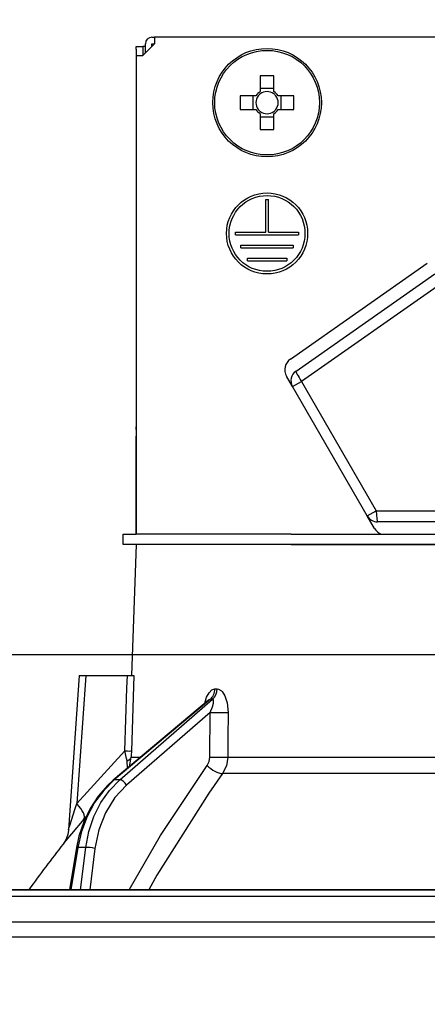
# Model space of a CAD drawing. Units: millimetres. Extents: x 210 to 6060, y -204 to 4229.
# Drawn here: x 506 to 537, y 2663 to 2739 of the extents above; entities that cross this region are included whole.
import ezdxf

# ---------------------------------------------------------------- set-up
doc = ezdxf.new("R2010")
doc.units = ezdxf.units.MM
doc.header["$LTSCALE"] = 3.75
doc.layers.add('設備類', color=134, linetype='Continuous', lineweight=9)
doc.layers.add('電源', color=54, linetype='Continuous', lineweight=9)
doc.styles.get("Standard").update_dxf_attribs({"font": 'txt', "bigfont": 'bigfont'})
doc.styles.add('ＭＳ ゴシック', font='txt')
doc.dimstyles.get("Standard").update_dxf_attribs({"dimtxt": 0.18, "dimasz": 0.18, "dimexe": 0.18, "dimexo": 0.0625, "dimgap": 0.09, "dimtad": 0, "dimtih": 1, "dimtoh": 1, "dimdec": 4, "dimzin": 0, "dimdsep": 46, "dimtxsty": 'Standard', "dimcen": 0.09, "dimadec": 0, "dimazin": 0, "dimtfac": 1, "dimtdec": 4, "dimtofl": 0, "dimtmove": 0, "dimatfit": 3, "dimfxl": 1, "dimtolj": 1, "dimtzin": 0, "dimarcsym": 0})

# ---------------------------------------------------------------- blocks, each defined once
blk = doc.blocks.new('_DOT')
at = {"color": 0}
blk.add_line((-0.5, 0), (-1, 0), dxfattribs=at)
at = {"color": 0, "const_width": 0.5}
blk.add_lwpolyline([(-0.25, 0, 1), (0.25, 0, 1)], format="xyb", close=True, dxfattribs=at)
blk = doc.blocks.new('Dim37')
at = {"layer": '設備類', "color": 134, "linetype": 'Continuous', "lineweight": 30}
for p, q in [((641, 2582), (641, 2857.5)), ((860, 2705), (860, 2857.5)), ((641, 2842.5), (860, 2842.5))]:
    blk.add_line(p, q, dxfattribs=at)
at = {"layer": '設備類', "color": 134, "linetype": 'Continuous', "lineweight": 30, "xscale": 9, "yscale": 9, "zscale": 9}
for p, rotation in [((641, 2842.5), 359.9999999999997), ((860, 2842.5), 179.9999999999998)]:
    blk.add_blockref('_DOT', p, dxfattribs=dict(at, rotation=rotation))
at = {"layer": '設備類', "color": 134, "linetype": 'Continuous', "lineweight": 9, "insert": (750.5, 2842.5), "char_height": 60, "width": 757.14286, "attachment_point": 8, "style": 'ＭＳ ゴシック'}
blk.add_mtext('219', dxfattribs=at)
blk = doc.blocks.new('Dim38')
at = {"layer": '設備類', "color": 134, "linetype": 'Continuous', "lineweight": 30}
for p, q in [((626, 2567), (540.331, 2567)), ((555.331, 2567), (555.331, 2062)), ((626, 2062), (540.331, 2062))]:
    blk.add_line(p, q, dxfattribs=at)
at = {"layer": '設備類', "color": 134, "linetype": 'Continuous', "lineweight": 30, "xscale": 9, "yscale": 9, "zscale": 9}
for p, rotation in [((555.331, 2567), 89.99999999999949), ((555.331, 2062), 269.9999999999999)]:
    blk.add_blockref('_DOT', p, dxfattribs=dict(at, rotation=rotation))
at = {"layer": '設備類', "color": 134, "linetype": 'Continuous', "lineweight": 9, "insert": (555.331, 2314.5), "char_height": 60, "width": 771.42857, "attachment_point": 8, "rotation": 90, "style": 'ＭＳ ゴシック'}
blk.add_mtext('505', dxfattribs=at)
blk = doc.blocks.new('Dim51')
at = {"layer": '電源', "color": 54, "linetype": 'Continuous', "lineweight": 30}
for p, q in [((460, 2705), (460, 2857.5)), ((550, 2756.200001), (550, 2857.5)), ((460, 2842.5), (550, 2842.5))]:
    blk.add_line(p, q, dxfattribs=at)
at = {"layer": '電源', "color": 54, "linetype": 'Continuous', "lineweight": 30, "xscale": 9, "yscale": 9, "zscale": 9}
for p, rotation in [((460, 2842.5), 359.9999999999997), ((550, 2842.5), 179.9999999999998)]:
    blk.add_blockref('_DOT', p, dxfattribs=dict(at, rotation=rotation))
at = {"layer": '電源', "color": 54, "linetype": 'Continuous', "lineweight": 9, "insert": (505, 2842.5), "char_height": 60, "width": 485.71428571, "attachment_point": 8, "style": 'ＭＳ ゴシック'}
blk.add_mtext('90', dxfattribs=at)
blk = doc.blocks.new('*G107')
at = {"layer": '電源', "color": 54, "linetype": 'Continuous', "lineweight": 30}
for p, q in [((515.900002, 2736.700001), (515.000002, 2735.800001)), ((515.2, 2735.999999), (515.2, 2736.700001)), ((515.700001, 2737.199999), (515.900002, 2737.199999)), ((515.700001, 2736.700001), (515.900002, 2736.700001)), ((515.700001, 2736.5), (515.700001, 2736.700001)), ((515.900002, 2737.199999), (515.900002, 2736.700001)), ((584.100001, 2737.199999), (515.900002, 2737.199999)), ((514.49716, 2736.5), (514.997161, 2736.5)), ((514.49716, 2736.299999), (514.49716, 2736.5)), ((514.49716, 2736.299999), (514.49716, 2707.4)), ((514.997161, 2736.5), (514.997161, 2736.299999)), ((515.2, 2736.5), (514.997161, 2736.5)), ((514.997161, 2736.299999), (514.997161, 2735.800001)), ((514.500001, 2735.800001), (515.000002, 2735.800001)), ((514.500001, 2735.800001), (514.500001, 2699.200001)), ((523.985002, 2734.242629), (523.985002, 2733.053222)), ((525.015001, 2733.053222), (525.015001, 2734.242629)), ((525.015001, 2733.288023), (523.985002, 2733.288023)), ((523.646779, 2732.714999), (522.457372, 2732.714999)), ((523.411981, 2732.714999), (523.411981, 2731.685)), ((526.542631, 2732.714999), (525.353224, 2732.714999)), ((525.588022, 2731.685), (525.588022, 2732.714999)), ((522.457372, 2731.685), (523.646779, 2731.685)), ((525.353224, 2731.685), (526.542631, 2731.685)), ((523.985002, 2731.346777), (523.985002, 2730.15737)), ((523.985002, 2731.111979), (525.015001, 2731.111979)), ((525.015001, 2730.15737), (525.015001, 2731.346777)), ((524.400001, 2724.8), (524.600002, 2724.8)), ((524.400001, 2722.300001), (524.400001, 2724.8)), ((524.600002, 2722.300001), (524.600002, 2724.8)), ((522.1, 2722.300001), (524.400001, 2722.300001)), ((522.1, 2722.1), (522.1, 2722.300001)), ((522.1, 2722.1), (526.9, 2722.1)), ((524.600002, 2722.300001), (526.9, 2722.300001)), ((526.9, 2722.300001), (526.9, 2722.1)), ((522.500002, 2721.299999), (526.500001, 2721.299999)), ((522.500002, 2721.100001), (522.500002, 2721.299999)), ((522.500002, 2721.100001), (526.500001, 2721.100001)), ((526.500001, 2721.299999), (526.500001, 2721.100001)), ((523, 2720.3), (526, 2720.3)), ((523, 2720.099999), (523, 2720.3)), ((523, 2720.099999), (526, 2720.099999)), ((526, 2720.3), (526, 2720.099999)), ((526.285921, 2712.591983), (536.746621, 2719.916642)), ((526.71277, 2711.670092), (537.320197, 2719.097492)), ((537.746392, 2718.308279), (527.138965, 2710.880879)), ((526.449565, 2710.482854), (525.993472, 2711.272832)), ((526.449565, 2710.482854), (527.138965, 2710.880879)), ((532.161355, 2700.589745), (526.449565, 2710.482854)), ((527.138965, 2710.880879), (532.850755, 2700.98777)), ((514.49716, 2707.199999), (514.49716, 2707.4)), ((514.49716, 2707.4), (514.500001, 2707.4)), ((514.500001, 2707.199999), (514.49716, 2707.199999)), ((514.49716, 2707.199999), (514.49716, 2706.700001)), ((514.49716, 2705.200001), (514.49716, 2706.700001)), ((514.500001, 2706.700001), (514.49716, 2706.700001)), ((514.500001, 2705.200001), (514.49716, 2705.200001)), ((514.49716, 2699.200001), (514.49716, 2705.200001)), ((532.161355, 2700.589745), (532.850755, 2700.98777)), ((532.709839, 2699.639747), (532.161355, 2700.589745)), ((532.850755, 2700.98777), (544.500001, 2700.98777)), ((544.500001, 2700.139745), (532.940779, 2700.139745)), ((513.500002, 2698.4), (513.500002, 2699.200001)), ((513.500002, 2699.200001), (514.501777, 2699.200001)), ((526.354351, 2699.200001), (514.501777, 2699.200001)), ((526.354351, 2699.200001), (542.5, 2699.200001)), ((514.501777, 2698.4), (513.500002, 2698.4)), ((514.500001, 2698.4), (514.150792, 2688.400001)), ((526.354351, 2698.4), (514.501777, 2698.4)), ((526.354351, 2698.4), (542.5, 2698.4)), ((542.5, 2698.4), (526.354351, 2698.4)), ((510.149575, 2688.400001), (509.324458, 2676.58583)), ((510.649879, 2688.400001), (509.965057, 2678.594627)), ((510.649879, 2688.400001), (513.823807, 2688.400001)), ((520.51921, 2687.356409), (520.689688, 2687.356409)), ((520.019284, 2686.493261), (512.737816, 2680.373864)), ((520.168039, 2686.572158), (512.824579, 2680.400666)), ((513.247027, 2680.400666), (520.34326, 2686.572158)), ((520.34326, 2686.572158), (520.168039, 2686.572158)), ((520.151863, 2685.56), (513.768565, 2680.008539)), ((520.127071, 2682.148151), (520.151863, 2685.56)), ((509.965057, 2678.594627), (513.633007, 2682.616925)), ((513.821866, 2681.284907), (513.805909, 2681.868857)), ((513.976726, 2681.415056), (514.121401, 2682.148151)), ((514.121401, 2682.148151), (514.849036, 2682.148151)), ((521.490271, 2682.148151), (542.5, 2682.148151)), ((513.247027, 2680.400666), (512.824579, 2680.400666)), ((542.5, 2680.881428), (521.092273, 2680.881428)), ((510.679018, 2677.593941), (510.5092, 2677.39637)), ((509.942704, 2675.230955), (509.411314, 2672)), ((510.032722, 2675.236634), (509.500399, 2672)), ((510.649111, 2675.236634), (510.032722, 2675.236634)), ((510.246445, 2672), (510.649111, 2675.236634)), ((511.339078, 2675.167259), (510.945043, 2672)), ((496.966522, 2672), (603.033481, 2672)), ((494.8, 2671.499999), (605.2, 2671.499999)), ((494.8, 2669.536019), (605.2, 2669.536019)), ((504.000001, 2668.4), (596.000002, 2668.4))]:
    blk.add_line(p, q, dxfattribs=at)
for points in [[(510.149575, 2688.400001), (510.154105, 2688.400001), (510.190102, 2688.400001), (510.260791, 2688.400001), (510.363628, 2688.400001), (510.494902, 2688.400001), (510.649879, 2688.400001)], [(513.633007, 2682.616925), (513.791398, 2687.418404), (513.823807, 2688.400001)], [(513.823807, 2688.400001), (514.082128, 2688.400001), (514.254985, 2688.400001), (514.318816, 2688.400001)], [(514.318816, 2688.400001), (514.153849, 2683.407617), (514.127743, 2682.616925)], [(519.742048, 2686.260269), (519.883186, 2686.727084), (520.065679, 2687.066414), (520.278928, 2687.28002), (520.51921, 2687.356409)], [(520.689688, 2687.356409), (520.790458, 2687.343788), (521.022613, 2687.209214), (521.06125, 2687.170766), (521.277013, 2686.839539), (521.447833, 2686.3049), (521.516938, 2685.56)], [(520.036378, 2686.507769), (520.034503, 2686.506374), (520.016605, 2686.49381)], [(520.168039, 2686.572158), (520.115257, 2686.558286), (520.062481, 2686.527155), (520.022035, 2686.490144)], [(520.151863, 2685.56), (520.324114, 2685.978863), (520.405531, 2686.278902), (520.418776, 2686.465196), (520.403458, 2686.528358), (520.373293, 2686.56404), (520.34326, 2686.572158)], [(521.516938, 2685.56), (521.501287, 2683.56227), (521.490271, 2682.148151)], [(513.805909, 2681.868857), (513.766897, 2682.048761), (513.633007, 2682.616925)], [(514.127743, 2682.616925), (514.120816, 2682.257414), (514.121401, 2682.148151)], [(519.931126, 2681.514788), (520.078573, 2681.819765), (520.127071, 2682.148151)], [(521.490271, 2682.148151), (521.388121, 2681.491379), (521.092273, 2680.881428)], [(513.965233, 2672), (516.351208, 2676.141266), (519.931126, 2681.514788)], [(512.737816, 2680.373864), (512.310712, 2679.98414), (511.593244, 2679.163358), (510.981343, 2678.2268), (510.488134, 2677.194359), (510.124537, 2676.088601), (509.942704, 2675.230955)], [(512.824579, 2680.400666), (512.016109, 2679.602168), (511.31707, 2678.661968), (510.744673, 2677.603223), (510.313015, 2676.451994), (510.032722, 2675.236634)], [(510.649111, 2675.236634), (510.883759, 2676.451994), (511.272181, 2677.603223), (511.804816, 2678.661968), (512.468545, 2679.602168), (513.247027, 2680.400666)], [(521.092273, 2680.881428), (520.040395, 2679.380468), (516.082378, 2673.119435), (515.454016, 2672)], [(513.768565, 2680.008539), (512.873641, 2679.051248), (512.15326, 2677.894646), (511.6351, 2676.583184), (511.339078, 2675.167259)], [(509.325361, 2676.585695), (509.326042, 2676.587849), (509.334772, 2676.615482), (509.361406, 2676.699734), (509.452648, 2676.98795), (509.819836, 2678.141243), (509.965057, 2678.594627)], [(510.5092, 2677.39637), (509.556925, 2676.269162), (509.128984, 2675.758397), (508.961248, 2675.557442), (508.910845, 2675.496971)], [(509.322727, 2676.585638), (509.323129, 2676.567341), (509.266444, 2676.224792), (509.171833, 2675.944034), (509.065549, 2675.729063), (508.971214, 2675.579702), (508.910332, 2675.497064)]]:
    blk.add_lwpolyline(points, dxfattribs=at)
for centre, radius in [((524.5, 2732.200001), 4.149999), ((524.5, 2732.200001), 4.002144), ((524.5, 2722.199999), 3.099999), ((524.5, 2722.199999), 2.900001)]:
    blk.add_circle(centre, radius, dxfattribs=at)
for centre, radius, start, end in [((515.700001, 2736.700001), 0.500001, 90, 180), ((524.5, 2732.200001), 0.9966, 121.114937, 148.885063), ((524.5, 2732.200001), 0.851001, 127.241104, 142.758896), ((524.5, 2732.200001), 0.851001, 52.758896, 127.241104), ((524.5, 2732.200001), 0.9966, 31.114937, 58.885063), ((524.5, 2732.200001), 0.851001, 37.241104, 52.758896), ((524.5, 2732.200001), 0.851001, 142.758896, 217.241104), ((524.5, 2732.200001), 0.851001, 322.758896, 37.241104), ((524.5, 2732.200001), 0.9966, 211.114937, 238.885063), ((524.5, 2732.200001), 0.851001, 217.241104, 232.758896), ((524.5, 2732.200001), 0.851001, 232.758896, 307.241104), ((524.5, 2732.200001), 0.9966, 301.114937, 328.885063), ((524.5, 2732.200001), 0.851001, 307.241104, 322.758896), ((526.859497, 2711.772833), 0.999999, 125, 210), ((527.228989, 2710.932854), 0.9, 125, 210), ((532.940779, 2701.039745), 0.9, 210, 270), ((533.575864, 2700.139745), 0.999999, 210, 250.008938), ((589.153273, 2612.852423), 101.799999, 142.021376, 144.477862)]:
    blk.add_arc(centre, radius, start, end, dxfattribs=at)
for centre, major_axis, ratio, start_param, end_param in [((524.5, 2729.764766), (-10.048811, 0), 0.446198, -1.622068632, -1.519524021), ((526.935235, 2732.200001), (0, -10.048811), 0.446198, -1.622068632, -1.519524021), ((522.064765, 2732.200001), (0, 10.048811), 0.446198, -1.622068632, -1.519524021), ((524.5, 2734.635236), (10.048811, 0), 0.446198, -1.622068632, -1.519524021), ((527.228989, 2710.932854), (-0.516219, 0.737237), 0.115067, 0, 1.560729594), ((532.940779, 2701.039745), (0, -0.9), 0.100194, -1.513013749, 0), ((519.698191, 2687.391311), (-0.005214, -0.999986), 0.821576, 0.615142398, 1.540173056), ((519.873415, 2687.391311), (0.005151, -0.999987), 0.816706, 0.606652166, 1.531682824), ((520.725088, 2685.594902), (-0.999973, 0.007308), 0.047692, 0.960687472, 2.485011034), ((513.133312, 2682.651827), (0.999457, -0.032948), 0.021274, -7.329719953, -6.382811012), ((513.127243, 2682.18305), (-0.999886, -0.015116), 0.439067, 2.310188396, 3.02764312), ((520.700299, 2682.18305), (-0.999974, 0.007224), 0.047633, 0.960683471, 2.481938513), ((520.504354, 2681.549687), (0.813349, -0.581776), 0.404299, -2.033009275, -0.521720349), ((513.059503, 2679.991088), (-0.321687, 0.382776), 0.453348, -0.378038879, -0.0003631), ((513.481951, 2679.991088), (-0.328115, 0.37728), 0.486156, -1.928191592, -0.385987155), ((508.965667, 2678.664425), (-1.523857, 1.295322), 0.324618, -3.089939204, -1.985955221), ((510.436075, 2675.149811), (-0.493372, 0.081144), 0.071387, -0.602018624, 0), ((511.052464, 2675.149811), (-0.496175, 0.061729), 0.127696, -2.17066393, -0.605927874)]:
    blk.add_ellipse(centre, major_axis=major_axis, ratio=ratio, start_param=start_param, end_param=end_param, dxfattribs=at)
blk = doc.blocks.new('*G106')
blk.add_blockref('*G107', (0, 0))

msp = doc.modelspace()

# ---------------------------------------------------------------- linework, layer by layer
at = {"layer": '設備類', "color": 134, "linetype": 'Continuous', "lineweight": 30}
for p, q in [((460, 2690), (890, 2690)), ((860, 2672), (470, 2672)), ((470, 2672), (797, 2672))]:
    msp.add_line(p, q, dxfattribs=at)

# ---------------------------------------------------------------- block references
msp.add_blockref('*G106', (0, 0))

# ---------------------------------------------------------------- dimensions: what is measured, and where the dimension line sits
dim = msp.add_linear_dim(base=(860, 2842.5), p1=(641, 2567), p2=(860, 2690), dimstyle='Standard', override={"dimscale": 1, "dimtxt": 60, "dimasz": 9, "dimexe": 15, "dimexo": 15, "dimgap": 0, "dimtad": 1, "dimtih": 0, "dimtoh": 0, "dimdec": 2, "dimzin": 8, "dimtxsty": 'ＭＳ ゴシック', "dimblk1": 'DOT', "dimblk2": 'DOT', "dimsah": 1, "dimse1": 0, "dimse2": 0, "dimtix": 0, "dimtofl": 1, "dimtmove": 1, "dimatfit": 2, "dimtzin": 8}, dxfattribs=at)
dim.commit()
dim.dimension.update_dxf_attribs({"geometry": 'Dim37', "text_midpoint": (750.5, 2842.5), "dimtype": 160, "text_rotation": 360})
dim = msp.add_linear_dim(base=(555.331, 2062), p1=(641, 2567), p2=(641, 2062), angle=270, dimstyle='Standard', override={"dimscale": 1, "dimtxt": 60, "dimasz": 9, "dimexe": 15, "dimexo": 15, "dimgap": 0, "dimtad": 1, "dimtih": 0, "dimtoh": 0, "dimdec": 2, "dimzin": 8, "dimtxsty": 'ＭＳ ゴシック', "dimblk1": 'DOT', "dimblk2": 'DOT', "dimsah": 1, "dimse1": 0, "dimse2": 0, "dimtix": 0, "dimtofl": 1, "dimtmove": 1, "dimatfit": 2, "dimtzin": 8}, dxfattribs=at)
dim.commit()
dim.dimension.update_dxf_attribs({"geometry": 'Dim38', "text_midpoint": (555.331, 2314.5), "dimtype": 160, "text_rotation": 90})
at = {"layer": '電源', "color": 54, "linetype": 'Continuous', "lineweight": 30}
dim = msp.add_linear_dim(base=(550, 2842.5), p1=(460, 2690), p2=(550, 2741.2), dimstyle='Standard', override={"dimscale": 1, "dimtxt": 60, "dimasz": 9, "dimexe": 15, "dimexo": 15, "dimgap": 0, "dimtad": 1, "dimtih": 0, "dimtoh": 0, "dimdec": 2, "dimzin": 8, "dimtxsty": 'ＭＳ ゴシック', "dimblk1": 'DOT', "dimblk2": 'DOT', "dimsah": 1, "dimse1": 0, "dimse2": 0, "dimtix": 0, "dimtofl": 1, "dimtmove": 1, "dimatfit": 2, "dimtzin": 8}, dxfattribs=at)
dim.commit()
dim.dimension.update_dxf_attribs({"geometry": 'Dim51', "text_midpoint": (505, 2842.5), "dimtype": 160, "text_rotation": 360})

doc.saveas('drawing.dxf')
